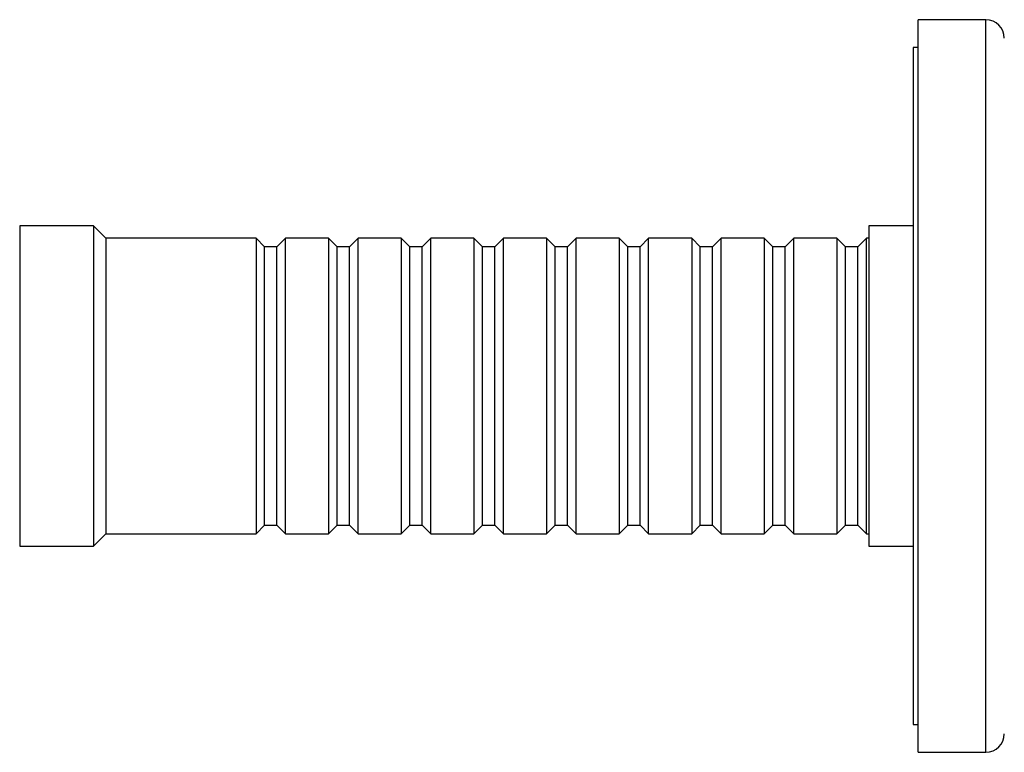
# Model space of a CAD drawing. Units: millimetres. Extents: x -37 to 205, y 98 to 289.
# Drawn here: x 82 to 146, y 98 to 146 of the extents above; entities that cross this region are included whole.
import ezdxf

# ---------------------------------------------------------------- set-up
doc = ezdxf.new("R2010")
doc.units = ezdxf.units.MM
for name, color, linetype in [('16156', 7, 'Continuous'), ('16387', 7, 'Continuous'), ('16391', 7, 'Continuous'), ('48718', 7, 'Continuous'), ('Défaut', 7, 'Continuous')]:
    doc.layers.add(name, color=color, linetype=linetype)

# ---------------------------------------------------------------- blocks, each defined once
blk = doc.blocks.new('SE2')
at = {"layer": '16156', "color": 7, "linetype": 'Continuous'}
for p, q in [((139.957, 144.013), (139.957, 100.013)), ((140.277, 144.013), (139.957, 144.013)), ((139.957, 100.013), (140.277, 100.013))]:
    blk.add_line(p, q, dxfattribs=at)
at = {"layer": '16387', "color": 7, "linetype": 'Continuous'}
for p, q in [((81.877, 132.413), (81.877, 111.613)), ((86.677, 132.413), (81.877, 132.413)), ((86.677, 132.413), (86.677, 111.613)), ((87.477, 131.613), (86.677, 132.413)), ((87.477, 131.613), (87.477, 112.413)), ((97.237, 131.613), (87.477, 131.613)), ((97.237, 131.613), (97.237, 112.413)), ((97.797, 131.053), (97.237, 131.613)), ((99.157, 131.613), (98.597, 131.053)), ((99.157, 112.413), (99.157, 131.613)), ((101.957, 131.613), (99.157, 131.613)), ((101.957, 131.613), (101.957, 112.413)), ((102.517, 131.053), (101.957, 131.613)), ((103.877, 131.613), (103.317, 131.053)), ((103.877, 112.413), (103.877, 131.613)), ((106.677, 131.613), (103.877, 131.613)), ((106.677, 131.613), (106.677, 112.413)), ((107.237, 131.053), (106.677, 131.613)), ((108.597, 131.613), (108.037, 131.053)), ((108.597, 112.413), (108.597, 131.613)), ((111.397, 131.613), (108.597, 131.613)), ((111.397, 131.613), (111.397, 112.413)), ((111.957, 131.053), (111.397, 131.613)), ((113.317, 131.613), (112.757, 131.053)), ((113.317, 112.413), (113.317, 131.613)), ((116.117, 131.613), (113.317, 131.613)), ((116.117, 131.613), (116.117, 112.413)), ((116.677, 131.053), (116.117, 131.613)), ((118.037, 131.613), (117.477, 131.053)), ((118.037, 112.413), (118.037, 131.613)), ((120.837, 131.613), (118.037, 131.613)), ((120.837, 131.613), (120.837, 112.413)), ((121.397, 131.053), (120.837, 131.613)), ((122.757, 131.613), (122.197, 131.053)), ((122.757, 112.413), (122.757, 131.613)), ((125.557, 131.613), (122.757, 131.613)), ((125.557, 131.613), (125.557, 112.413)), ((126.117, 131.053), (125.557, 131.613)), ((127.477, 131.613), (126.917, 131.053)), ((127.477, 112.413), (127.477, 131.613)), ((130.277, 131.613), (127.477, 131.613)), ((130.277, 131.613), (130.277, 112.413)), ((130.837, 131.053), (130.277, 131.613)), ((132.197, 131.613), (131.637, 131.053)), ((132.197, 112.413), (132.197, 131.613)), ((134.997, 131.613), (132.197, 131.613)), ((134.997, 131.613), (134.997, 112.413)), ((135.557, 131.053), (134.997, 131.613)), ((136.917, 131.613), (136.357, 131.053)), ((136.917, 112.413), (136.917, 131.613)), ((137.077, 131.613), (136.917, 131.613)), ((97.797, 112.973), (97.797, 131.053)), ((98.597, 131.053), (97.797, 131.053)), ((98.597, 112.973), (98.597, 131.053)), ((102.517, 112.973), (102.517, 131.053)), ((103.317, 131.053), (102.517, 131.053)), ((103.317, 112.973), (103.317, 131.053)), ((107.237, 112.973), (107.237, 131.053)), ((108.037, 131.053), (107.237, 131.053)), ((108.037, 112.973), (108.037, 131.053)), ((111.957, 112.973), (111.957, 131.053)), ((112.757, 131.053), (111.957, 131.053)), ((112.757, 112.973), (112.757, 131.053)), ((116.677, 112.973), (116.677, 131.053)), ((117.477, 131.053), (116.677, 131.053)), ((117.477, 112.973), (117.477, 131.053)), ((121.397, 112.973), (121.397, 131.053)), ((122.197, 131.053), (121.397, 131.053)), ((122.197, 112.973), (122.197, 131.053)), ((126.117, 112.973), (126.117, 131.053)), ((126.917, 131.053), (126.117, 131.053)), ((126.917, 112.973), (126.917, 131.053)), ((130.837, 112.973), (130.837, 131.053)), ((131.637, 131.053), (130.837, 131.053)), ((131.637, 112.973), (131.637, 131.053)), ((135.557, 112.973), (135.557, 131.053)), ((136.357, 131.053), (135.557, 131.053)), ((136.357, 112.973), (136.357, 131.053)), ((97.237, 112.413), (97.797, 112.973)), ((97.797, 112.973), (98.597, 112.973)), ((98.597, 112.973), (99.157, 112.413)), ((101.957, 112.413), (102.517, 112.973)), ((102.517, 112.973), (103.317, 112.973)), ((103.317, 112.973), (103.877, 112.413)), ((106.677, 112.413), (107.237, 112.973)), ((107.237, 112.973), (108.037, 112.973)), ((108.037, 112.973), (108.597, 112.413)), ((111.397, 112.413), (111.957, 112.973)), ((111.957, 112.973), (112.757, 112.973)), ((112.757, 112.973), (113.317, 112.413)), ((116.117, 112.413), (116.677, 112.973)), ((116.677, 112.973), (117.477, 112.973)), ((117.477, 112.973), (118.037, 112.413)), ((120.837, 112.413), (121.397, 112.973)), ((121.397, 112.973), (122.197, 112.973)), ((122.197, 112.973), (122.757, 112.413)), ((125.557, 112.413), (126.117, 112.973)), ((126.117, 112.973), (126.917, 112.973)), ((126.917, 112.973), (127.477, 112.413)), ((130.277, 112.413), (130.837, 112.973)), ((130.837, 112.973), (131.637, 112.973)), ((131.637, 112.973), (132.197, 112.413)), ((134.997, 112.413), (135.557, 112.973)), ((135.557, 112.973), (136.357, 112.973)), ((136.357, 112.973), (136.917, 112.413)), ((86.677, 111.613), (87.477, 112.413)), ((87.477, 112.413), (97.237, 112.413)), ((99.157, 112.413), (101.957, 112.413)), ((103.877, 112.413), (106.677, 112.413)), ((108.597, 112.413), (111.397, 112.413)), ((113.317, 112.413), (116.117, 112.413)), ((118.037, 112.413), (120.837, 112.413)), ((122.757, 112.413), (125.557, 112.413)), ((127.477, 112.413), (130.277, 112.413)), ((132.197, 112.413), (134.997, 112.413)), ((136.917, 112.413), (137.077, 112.413)), ((81.877, 111.613), (86.677, 111.613))]:
    blk.add_line(p, q, dxfattribs=at)
at = {"layer": '16391', "color": 7, "linetype": 'Continuous'}
for p, q in [((137.077, 132.413), (137.077, 111.613)), ((139.957, 132.413), (137.077, 132.413)), ((137.077, 111.613), (139.957, 111.613))]:
    blk.add_line(p, q, dxfattribs=at)
at = {"layer": '48718', "color": 7, "linetype": 'Continuous'}
for p, q in [((140.277, 98.213), (140.277, 145.813)), ((144.677, 145.813), (140.277, 145.813)), ((144.677, 98.213), (144.677, 145.813)), ((140.277, 98.213), (144.677, 98.213))]:
    blk.add_line(p, q, dxfattribs=at)
for centre, start, end in [((144.677, 144.613), 0, 90), ((144.677, 99.413), 270, 0)]:
    blk.add_arc(centre, 1.2, start, end, dxfattribs=at)

msp = doc.modelspace()

# ---------------------------------------------------------------- block references
at = {"layer": 'Défaut'}
msp.add_blockref('SE2', (0, 0), dxfattribs=at)

doc.saveas('drawing.dxf')
